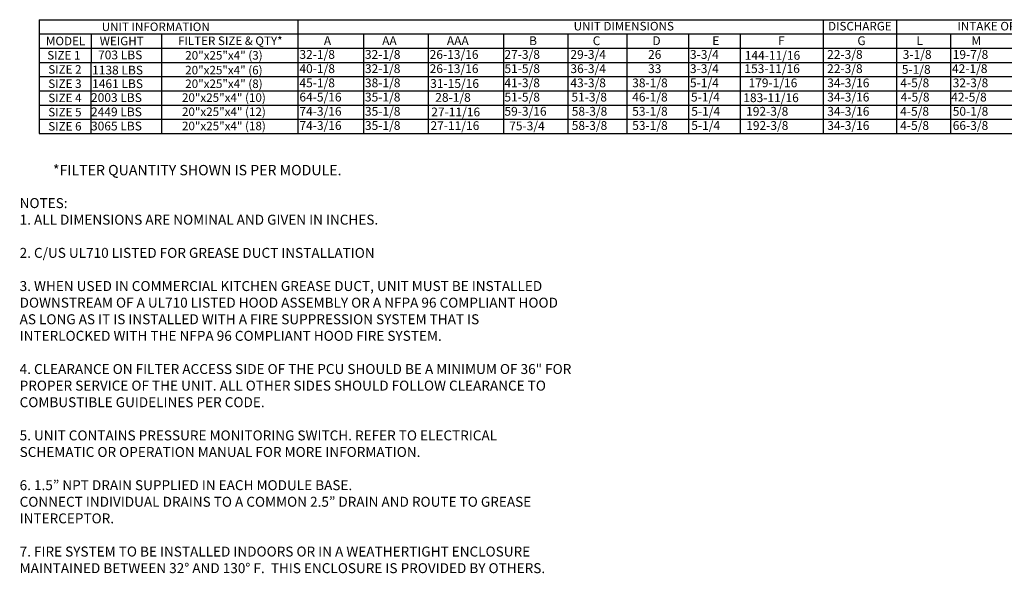
# Model space of a CAD drawing. Units: inches. Extents: x 644 to 886, y -164 to 6.
# Drawn here: x 646 to 794, y -164 to -81 of the extents above; entities that cross this region are included whole.
import ezdxf
from ezdxf.enums import TextEntityAlignment as Align

# ---------------------------------------------------------------- set-up
doc = ezdxf.new("R2010")
doc.units = ezdxf.units.IN
doc.header["$LTSCALE"] = 4
doc.header["$MEASUREMENT"] = 0
doc.styles.add('PCUtext', font='txt.shx')
doc.styles.get("Standard").update_dxf_attribs({"font": 'ROMANS.SHX'})

# ---------------------------------------------------------------- blocks, each defined once
blk = doc.blocks.new('kbnotes')
at = {"linetype": 'Continuous'}
blk.add_text('*FILTER QUANTITY SHOWN IS PER MODULE.', height=1.5623, dxfattribs=at).set_placement((2.24, -3.3))

msp = doc.modelspace()

# ---------------------------------------------------------------- linework, layer by layer
for p, q in [((648.69383, -80.87884), (648.68759, -98.01945)), ((648.69383, -80.87884), (696.68727, -80.87884)), ((687.68667, -80.87884), (864.76912, -80.87884)), ((687.68667, -80.87884), (687.68667, -95.87687)), ((648.69305, -83.02141), (864.76912, -83.02141)), ((656.52445, -83.02141), (656.52445, -85.16399)), ((667.13937, -83.02141), (667.13937, -85.16399)), ((687.68667, -83.02141), (687.68667, -98.01945)), ((697.5611, -83.02141), (697.5611, -85.16399)), ((707.31244, -83.02141), (707.31244, -85.16399)), ((718.67669, -83.02141), (718.67669, -85.16399)), ((728.38679, -83.02141), (728.38679, -85.16399)), ((737.24962, -83.02141), (737.24962, -85.16399)), ((746.55237, -83.02141), (746.55237, -95.87687)), ((786.00946, -83.02141), (786.00946, -85.16399)), ((648.69227, -85.16399), (864.76912, -85.16399)), ((656.52445, -85.16399), (656.52445, -87.30657)), ((667.13937, -85.16399), (667.13937, -87.30657)), ((697.5611, -85.16399), (697.5611, -87.30657)), ((707.31244, -85.16399), (707.31244, -87.30657)), ((718.67669, -85.16399), (718.67669, -87.30657)), ((728.38679, -85.16399), (728.38679, -87.30657)), ((737.24962, -85.16399), (737.24962, -87.30657)), ((746.55237, -85.16399), (746.55237, -98.01945)), ((786.00946, -85.16399), (786.00946, -87.30657)), ((648.69149, -87.30657), (864.76912, -87.30657)), ((656.51822, -87.30657), (656.51822, -89.44914)), ((667.13937, -87.30657), (667.13937, -89.44914)), ((697.5611, -87.30657), (697.5611, -89.44914)), ((707.31244, -87.30657), (707.31244, -89.44914)), ((718.67669, -87.30657), (718.67669, -89.44914)), ((728.38679, -87.30657), (728.38679, -89.44914)), ((737.24962, -87.30657), (737.24962, -89.44914)), ((786.00946, -87.30657), (786.00946, -89.44914)), ((648.69071, -89.44914), (864.76912, -89.44914)), ((656.51822, -89.44914), (656.51822, -91.59172)), ((667.13937, -89.44914), (667.13937, -91.59172)), ((697.5611, -89.44914), (697.5611, -91.59172)), ((707.31244, -89.44914), (707.31244, -91.59172)), ((718.67669, -89.44914), (718.67669, -91.59172)), ((728.38679, -89.44914), (728.38679, -91.59172)), ((737.24962, -89.44914), (737.24962, -91.59172)), ((786.00946, -89.44914), (786.00946, -91.59172)), ((648.68993, -91.59172), (864.76912, -91.59172)), ((656.51822, -91.59172), (656.51822, -95.87687)), ((667.13937, -91.59172), (667.13937, -95.87687)), ((697.5611, -91.59172), (697.5611, -95.87687)), ((707.31244, -91.59172), (707.31244, -95.87687)), ((718.67669, -91.59172), (718.67669, -95.87687)), ((728.38679, -91.59172), (728.38679, -95.87687)), ((737.24962, -91.59172), (737.24962, -95.87687)), ((786.00946, -91.59172), (786.00946, -95.87687)), ((648.68915, -93.7343), (864.76912, -93.7343)), ((656.51822, -93.7343), (656.51822, -98.01945)), ((667.13937, -93.7343), (667.13937, -98.01945)), ((697.5611, -93.7343), (697.5611, -98.01945)), ((707.31244, -93.7343), (707.31244, -98.01945)), ((718.67669, -93.7343), (718.67669, -98.01945)), ((728.38679, -93.7343), (728.38679, -98.01945)), ((737.24962, -93.7343), (737.24962, -98.01945)), ((786.00946, -93.7343), (786.00946, -98.01945)), ((648.68837, -95.87687), (864.76912, -95.87687)), ((648.68759, -98.01945), (864.76912, -98.01945))]:
    msp.add_line(p, q)
at = {"color": 7}
for p, q in [((766.85305, -80.87884), (766.85305, -85.16399)), ((777.87293, -80.87884), (777.87293, -85.16399)), ((754.34227, -83.02141), (754.34227, -95.87687)), ((754.34227, -85.16399), (754.34227, -98.01945)), ((766.85305, -85.16399), (766.85305, -87.30657)), ((777.87293, -85.16399), (777.87293, -87.30657)), ((766.85305, -87.30657), (766.85305, -89.44914)), ((777.87293, -87.30657), (777.87293, -89.44914)), ((766.85305, -89.44914), (766.85305, -91.59172)), ((777.87293, -89.44914), (777.87293, -91.59172)), ((766.85305, -91.59172), (766.85305, -95.87687)), ((777.87293, -91.59172), (777.87293, -95.87687)), ((766.85305, -93.7343), (766.85305, -98.01945)), ((777.87293, -93.7343), (777.87293, -98.01945))]:
    msp.add_line(p, q, dxfattribs=at)

# ---------------------------------------------------------------- block references
msp.add_blockref('kbnotes', (648.54425, -101.02805))

# ---------------------------------------------------------------- texts
for s, height, p in [('UNIT INFORMATION', 1.2855459, (666.27525, -81.95013)), ('UNIT DIMENSIONS', 1.2855459, (736.79106, -81.85612)), ('INTAKE OPENING', 1.2855459, (794.14899, -81.85612)), ('MODEL', 1.285546, (652.69035, -84.0927)), ('WEIGHT', 1.285546, (661.14899, -84.0927)), ('FILTER SIZE & QTY*', 1.2855459, (677.50552, -84.05791)), ('SIZE 1', 1.285546, (652.43079, -86.23528)), ('20"x25"x4" (3)', 1.2855459, (676.54977, -86.24765)), ('SIZE 2', 1.285546, (652.58824, -88.37786)), ('20"x25"x4" (6)', 1.2855459, (676.54353, -88.47821)), ('SIZE 3', 1.285546, (652.58824, -90.52043)), ('20"x25"x4" (8)', 1.2855459, (676.54977, -90.53281)), ('20"x25"x4" (10)', 1.2855459, (676.54353, -92.61619)), ('SIZE 4', 1.285546, (652.58824, -92.66301)), ('SIZE 5', 1.285546, (652.58824, -94.80559)), ('20"x25"x4" (12)', 1.2855459, (676.54353, -94.74748)), ('SIZE 6', 1.285546, (652.58824, -96.94816)), ('20"x25"x4" (18)', 1.2855459, (676.54353, -96.89005))]:
    msp.add_text(s, height=height).set_placement(p, align=Align.MIDDLE_CENTER)
msp.add_text('DISCHARGE', height=1.285546, dxfattribs=at).set_placement((772.3606, -81.85612), align=Align.MIDDLE_CENTER)
for s, height, p in [('A', 1.32572, (691.60157, -84.70989)), ('AA', 1.325719, (700.38428, -84.70989)), ('AAA', 1.325719, (710.13562, -84.70989)), ('B', 1.32572, (722.52712, -84.70989)), ('C', 1.32572, (732.10922, -84.70989)), ('D', 1.32572, (741.10006, -84.70989)), ('E', 1.32572, (750.1192, -84.70989)), ('M', 1.32572, (789.16366, -84.70989)), ('703 LBS', 1.325719, (657.58556, -86.85425)), ('32-1/8', 1.325719, (687.92075, -86.7782)), ('32-1/8', 1.325719, (697.79204, -86.7782)), ('26-13/16', 1.325719, (707.54337, -86.7782)), ('27-3/8', 1.325719, (718.80674, -86.7782)), ('29-3/4', 1.325719, (728.74784, -86.7782)), ('26', 1.325719, (740.44863, -86.7782)), ('3-3/4', 1.325719, (746.75782, -86.7782)), ('3-1/8', 1.325719, (778.81711, -86.7782)), ('19-7/8', 1.325719, (786.35016, -86.7782)), ('40-1/8', 1.325719, (687.92075, -88.92077)), ('32-1/8', 1.325719, (697.79204, -88.92077)), ('26-13/16', 1.325719, (707.54337, -88.92077)), ('51-5/8', 1.325719, (718.80674, -88.92077)), ('36-3/4', 1.325719, (728.74784, -88.92077)), ('3-3/4', 1.325719, (746.75782, -88.92077)), ('42-1/8', 1.325719, (786.23751, -88.92077)), ('1138 LBS', 1.325719, (656.68415, -89.13582)), ('33', 1.325719, (740.44863, -88.92077)), ('5-1/8', 1.325719, (778.6833, -89.03395)), ('1461 LBS', 1.325719, (656.68415, -91.18682)), ('45-1/8', 1.325719, (687.92075, -91.06335)), ('38-1/8', 1.325719, (697.79204, -91.06335)), ('31-15/16', 1.325719, (707.62261, -91.15357)), ('41-3/8', 1.325719, (718.80674, -91.06335)), ('43-3/8', 1.325719, (728.74784, -91.06335)), ('38-1/8', 1.325719, (738.05862, -91.06335)), ('5-1/4', 1.325719, (746.75782, -91.06335)), ('4-5/8', 1.325719, (778.46374, -91.06335)), ('32-3/8', 1.325719, (786.35016, -91.06335)), ('2003 LBS', 1.325719, (656.51822, -93.28198)), ('64-5/16', 1.325719, (687.92075, -93.20593)), ('35-1/8', 1.325719, (697.79204, -93.20593)), ('28-1/8', 1.325719, (708.38674, -93.25399)), ('51-5/8', 1.325719, (718.80674, -93.20593)), ('51-3/8', 1.325719, (728.90297, -93.20593)), ('46-1/8', 1.325719, (738.05862, -93.20593)), ('5-1/4', 1.325719, (746.91296, -93.20593)), ('4-5/8', 1.325719, (778.5108, -93.20593)), ('42-5/8', 1.325719, (786.12273, -93.20593)), ('2449 LBS', 1.325719, (656.51822, -95.42456)), ('74-3/16', 1.325719, (687.92075, -95.3485)), ('35-1/8', 1.325719, (697.79204, -95.3485)), ('27-11/16', 1.325719, (707.78893, -95.44463)), ('59-3/16', 1.325719, (718.80674, -95.3485)), ('58-3/8', 1.325719, (728.94885, -95.3485)), ('53-1/8', 1.325719, (738.05862, -95.3485)), ('5-1/4', 1.325719, (746.95884, -95.3485)), ('4-5/8', 1.325719, (778.43715, -95.3485)), ('50-1/8', 1.325719, (786.35016, -95.3485)), ('3065 LBS', 1.325719, (656.51822, -97.56714)), ('74-3/16', 1.325719, (687.92075, -97.49108)), ('35-1/8', 1.325719, (697.79204, -97.49108)), ('27-11/16', 1.325719, (707.67474, -97.50818)), ('75-3/4', 1.325719, (719.52858, -97.54877)), ('58-3/8', 1.325719, (728.94885, -97.49108)), ('53-1/8', 1.325719, (738.05862, -97.49108)), ('5-1/4', 1.325719, (746.95884, -97.49108)), ('4-5/8', 1.325719, (778.43715, -97.49108)), ('66-3/8', 1.325719, (786.35016, -97.49108))]:
    msp.add_text(s, height=height).set_placement(p)
for s, height, p in [('F', 1.32572, (760.03846, -84.70989)), ('G', 1.32572, (771.98956, -84.70989)), ('L', 1.32572, (780.86905, -84.70989)), ('144-11/16', 1.325719, (755.01382, -86.91666)), ('22-3/8', 1.325719, (767.42621, -86.7782)), ('153-11/16', 1.325719, (754.95827, -88.92077)), ('22-3/8', 1.325719, (767.42621, -88.92077)), ('179-1/16', 1.325719, (755.58155, -91.06335)), ('34-3/16', 1.325719, (767.44447, -91.06335)), ('183-11/16', 1.325719, (754.79691, -93.29824)), ('34-3/16', 1.325719, (767.44447, -93.20593)), ('192-3/8', 1.325719, (755.21698, -95.3485)), ('34-3/16', 1.325719, (767.44447, -95.3485)), ('192-3/8', 1.325719, (755.23505, -97.49108)), ('34-3/16', 1.325719, (767.44447, -97.49108))]:
    msp.add_text(s, height=height, dxfattribs=at).set_placement(p)
at = {"insert": (645.7681, -107.76422), "char_height": 1.5, "width": 83.24, "attachment_point": 1, "style": 'PCUtext'}
msp.add_mtext('NOTES:\\P1. ALL DIMENSIONS ARE NOMINAL AND GIVEN IN INCHES.\\P\\P2. C/US UL710 LISTED FOR GREASE DUCT INSTALLATION\\P\\P3. WHEN USED IN COMMERCIAL KITCHEN GREASE DUCT, UNIT MUST BE INSTALLED DOWNSTREAM OF A UL710 LISTED HOOD ASSEMBLY OR A NFPA 96 COMPLIANT HOOD AS LONG AS IT IS INSTALLED WITH A FIRE SUPPRESSION SYSTEM THAT IS INTERLOCKED WITH THE NFPA 96 COMPLIANT HOOD FIRE SYSTEM. \\P\\P4. CLEARANCE ON FILTER ACCESS SIDE OF THE PCU SHOULD BE A MINIMUM OF 36" FOR PROPER SERVICE OF THE UNIT. ALL OTHER SIDES SHOULD FOLLOW CLEARANCE TO COMBUSTIBLE GUIDELINES PER CODE.\\P\\P5. UNIT CONTAINS PRESSURE MONITORING SWITCH. REFER TO ELECTRICAL SCHEMATIC OR OPERATION MANUAL FOR MORE INFORMATION.\\P\\P{\\C7;6. }1.5{\\fTechnicBold|b0|i0|c2|p2;”} NPT DRAIN SUPPLIED IN EACH MODULE BASE.\\PCONNECT INDIVIDUAL DRAINS TO A COMMON 2.5{\\fTechnicBold|b0|i0|c2|p2;”} DRAIN AND ROUTE TO GREASE INTERCEPTOR.\\P\\P7. FIRE SYSTEM TO BE INSTALLED INDOORS OR IN A WEATHERTIGHT ENCLOSURE MAINTAINED BETWEEN 32° AND 130° F.  THIS ENCLOSURE IS PROVIDED BY OTHERS.', dxfattribs=at)
at = {"insert": (670.8791, -110.18848), "char_height": 1.8, "attachment_point": 3}
msp.add_mtext('\\A1;  ', dxfattribs=at)

doc.saveas('drawing.dxf')
